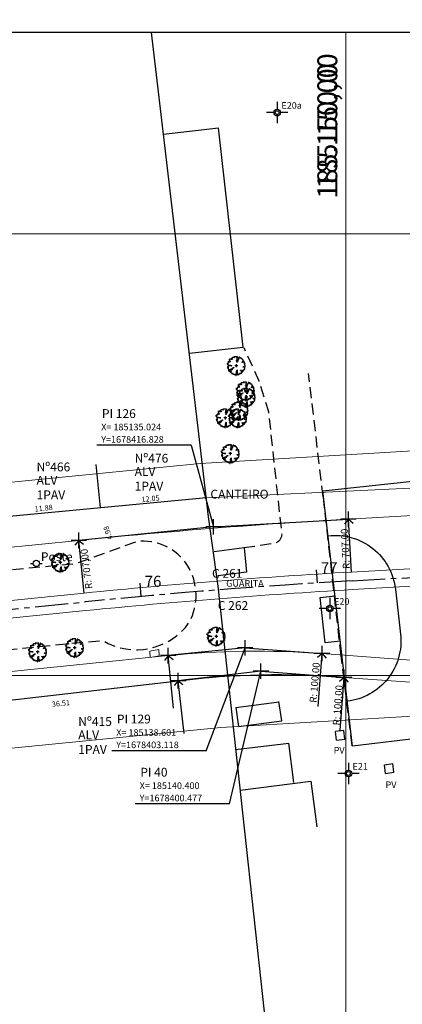
# Model space of a CAD drawing. Units: millimetres. Extents: x 183392 to 185350, y 1678162 to 1678787.
# Drawn here: x 185113 to 185156, y 1678363 to 1678474 of the extents above; entities that cross this region are included whole.
import ezdxf
from ezdxf.enums import TextEntityAlignment as Align

# ---------------------------------------------------------------- set-up
doc = ezdxf.new("R2010")
doc.units = ezdxf.units.MM
doc.header["$LTSCALE"] = 5
doc.header["$MEASUREMENT"] = 0
doc.linetypes.add('CENTER2', pattern=[1.125, 0.75, -0.125, 0.125, -0.125])
doc.linetypes.add('HIDDEN', pattern=[0.375, 0.25, -0.125])
for name, color, linetype, lineweight in [('GEO-ALINHAMENTO', 160, 'Continuous', 0), ('GEO-CANTEIRO', 162, 'Continuous', 0), ('GEO-MEIO-FIO', 162, 'Continuous', 0), ('Matricial - meio-fio', 7, 'Continuous', 30), ('Matricial Auxiliar - Gravame SPM', 210, 'Continuous', 0), ('TOP-MALHA', 8, 'Continuous', 0)]:
    doc.layers.add(name, color=color, linetype=linetype, lineweight=lineweight)
for name, color, linetype in [('TOP-ALINHAMENTO_EXISTENTE', 8, 'Continuous'), ('TOP-ALINHAMENTO_PROJETADO', 160, 'Continuous'), ('TOP-ALTIMETRIA', 8, 'Continuous'), ('TOP-CADASTROS', 8, 'Continuous'), ('TOP-EIXO_PROJETADO', 170, 'CENTER2'), ('TOP-ELEMENTOS_DE_CURVA', 8, 'Continuous'), ('TOP-ESTACAS', 170, 'Continuous'), ('TOP-ESTAÇÕES', 8, 'Continuous'), ('TOP-IDENTIFICAÇÃO_PRÉDIOS', 254, 'Continuous'), ('TOP-MALHA_QUADRA1', 7, 'Continuous'), ('TOP-MEIO_FIO', 8, 'HIDDEN'), ('TOP-PI', 160, 'Continuous'), ('TOP-PI-Canteiro', 6, 'Continuous'), ('TOP-PI_meio-fio', 3, 'Continuous'), ('TOP-PRÉDIOS', 8, 'Continuous'), ('TOP-PVS', 8, 'Continuous'), ('TOP-RAIOS', 162, 'Continuous'), ('TOP-VEGETAÇÃO_EXTERNA', 254, 'Continuous')]:
    doc.layers.add(name, color=color, linetype=linetype)
doc.styles.add('ARIAL', font='ARIAL.TTF', dxfattribs={"height": 0.0015})
doc.styles.add('ROMANS', font='romans.shx', dxfattribs={"height": 1})
doc.styles.add('SANSSERIF', font='sanss___.ttf', dxfattribs={"height": 1})
doc.styles.add('SANSSERIFBOLD', font='sanssb__.ttf', dxfattribs={"height": 1.5})
doc.styles.add('SANSSERIFITALIC', font='sansso__.ttf', dxfattribs={"height": 0.75})
doc.styles.add('SWIS721', font='swisscbo.ttf', dxfattribs={"height": 0.4})

# ---------------------------------------------------------------- blocks, each defined once
blk = doc.blocks.new('IDENT')
at = {"style": 'SANSSERIFBOLD'}
blk.add_attdef('NÚMERODOPRÉDIO', (0, 0), '', height=1.25, dxfattribs=at)
at = {"color": 8}
for tag, p, height, style in [('TIPODECONSTRUÇÃO', (0, -1.73873), 1, 'SANSSERIFBOLD'), ('NÚMERODEPAVIMENTOS', (0, -3.1602), 1, 'SANSSERIFBOLD'), ('NÚMERODEPAVIMENTOS', (0, -4.58166), 1, 'SANSSERIFBOLD'), ('OBS1', (0, -5.92412), 0.75, 'SANSSERIF'), ('OBS2', (0, -6.95794), 0.75, 'SANSSERIF')]:
    blk.add_attdef(tag, p, '', height=height, dxfattribs=dict(at, style=style))
blk = doc.blocks.new('Tronco')
at = {"color": 7}
blk.add_line((0, 0), (0, 0), dxfattribs=at)
blk.add_line((0, 0), (0, 0), dxfattribs=at)
blk = doc.blocks.new('ARVNAT')
at = {"color": 8, "linetype": 'Continuous'}
for p, q in [((0.17, 0), (-0.18, 0)), ((0, -0.18), (0, 0.17))]:
    blk.add_line(p, q, dxfattribs=at)
at = {"color": 60}
blk.add_lwpolyline([(-0.79, -0.61), (-0.79, -0.63), (-0.79, -0.63), (-0.77, -0.64), (-0.77, -0.65), (-0.76, -0.65), (-0.76, -0.64), (-0.76, -0.68), (-0.74, -0.68), (-0.74, -0.66), (-0.72, -0.66), (-0.72, -0.68), (-0.68, -0.68), (-0.68, -0.67), (-0.67, -0.67), (-0.67, -0.7), (-0.65, -0.7), (-0.65, -0.66), (-0.61, -0.66), (-0.61, -0.68), (-0.63, -0.68), (-0.63, -0.7), (-0.62, -0.7), (-0.62, -0.71), (-0.66, -0.71), (-0.66, -0.72), (-0.65, -0.73), (-0.64, -0.75), (-0.63, -0.75), (-0.63, -0.76), (-0.63, -0.76), (-0.62, -0.76), (-0.61, -0.77), (-0.61, -0.79), (-0.59, -0.79), (-0.59, -0.79), (-0.58, -0.78), (-0.57, -0.77), (-0.57, -0.8), (-0.57, -0.8), (-0.57, -0.79), (-0.55, -0.79), (-0.55, -0.8), (-0.54, -0.81), (-0.52, -0.81), (-0.51, -0.82), (-0.5, -0.83), (-0.51, -0.82), (-0.51, -0.93), (-0.51, -0.93), (-0.5, -0.93), (-0.49, -0.91), (-0.49, -0.89), (-0.45, -0.89), (-0.45, -0.9), (-0.45, -0.9), (-0.42, -0.9), (-0.42, -0.89), (-0.42, -0.91), (-0.41, -0.92), (-0.36, -0.92), (-0.36, -0.93), (-0.35, -0.94), (-0.31, -0.94), (-0.35, -0.94), (-0.35, -0.96), (-0.34, -0.96), (-0.34, -0.97), (-0.31, -0.97), (-0.3, -0.96), (-0.3, -0.91), (-0.3, -0.92), (-0.29, -0.94), (-0.29, -0.95), (-0.29, -0.96), (-0.28, -0.96), (-0.24, -0.96), (-0.23, -0.97), (-0.23, -0.94), (-0.23, -0.94), (-0.22, -0.96), (-0.21, -0.98), (-0.21, -1), (-0.2, -1.01), (-0.17, -1.02), (-0.15, -1.04), (-0.15, -1.04), (-0.15, -0.95), (-0.14, -0.96), (-0.13, -0.96), (-0.12, -0.97), (-0.12, -0.99), (-0.11, -0.99), (-0.1, -1), (-0.07, -1), (-0.06, -1.01), (-0.06, -1.12), (-0.04, -1.12), (-0.03, -1.11), (-0.03, -1.1), (-0.03, -1.03), (-0.02, -1.01), (-0.02, -0.99), (-0.01, -0.99), (-0.01, -0.96), (-0.03, -0.96), (-0.03, -0.94), (-0.01, -0.94), (0, -0.93), (0, -0.91), (0, -0.9), (0.01, -0.9), (0.02, -0.87), (0.02, -0.84), (0, -0.84), (0, -0.77), (0.01, -0.77), (0.01, -0.76), (0.03, -0.74), (0.05, -0.74), (0.05, -0.7), (0.02, -0.7), (-0.01, -0.68), (-0.01, -0.66), (0.01, -0.63), (0.03, -0.63), (0.05, -0.62), (0.05, -0.58), (0.05, -0.56), (0.05, -0.56), (0.06, -0.54), (0.06, -0.53), (0.07, -0.53), (0.07, -0.5), (0.08, -0.46), (0.08, -0.53), (0.08, -0.53), (0.08, -0.55), (0.09, -0.56), (0.09, -0.72), (0.1, -0.73), (0.1, -0.82), (0.11, -0.83), (0.11, -0.83), (0.11, -0.84), (0.06, -0.84), (0.06, -0.86), (0.08, -0.87), (0.1, -0.87), (0.14, -0.87), (0.14, -1.02), (0.12, -1.02), (0.07, -1.01), (0.05, -0.98), (0.1, -0.98), (0.1, -0.99), (0.12, -0.99), (0.12, -1.01), (0.14, -1.01), (0.14, -1.02), (0.16, -1.02), (0.17, -1.03), (0.19, -1.04), (0.2, -1.04), (0.2, -0.99), (0.21, -0.99), (0.21, -1.01), (0.22, -1.01), (0.22, -1.01), (0.22, -0.98), (0.23, -0.97), (0.25, -0.97), (0.25, -0.98), (0.26, -0.98), (0.26, -0.99), (0.28, -0.99), (0.28, -0.98), (0.29, -0.97), (0.3, -0.95), (0.3, -0.91), (0.31, -0.92), (0.32, -0.92), (0.32, -0.93), (0.35, -0.93), (0.36, -0.92), (0.38, -0.92), (0.39, -0.93), (0.4, -0.93), (0.4, -0.93), (0.41, -0.92), (0.41, -0.9), (0.42, -0.88), (0.42, -0.87), (0.42, -0.82), (0.42, -0.85), (0.46, -0.85), (0.48, -0.85), (0.49, -0.86), (0.49, -0.87), (0.49, -0.85), (0.48, -0.82), (0.5, -0.82), (0.51, -0.83), (0.52, -0.84), (0.52, -0.85), (0.53, -0.85), (0.53, -0.85), (0.56, -0.85), (0.57, -0.84), (0.58, -0.84), (0.59, -0.83), (0.59, -0.79), (0.59, -0.79), (0.59, -0.78), (0.6, -0.77), (0.62, -0.77), (0.62, -0.76), (0.62, -0.73), (0.62, -0.71), (0.59, -0.71), (0.57, -0.71), (0.56, -0.68), (0.56, -0.63), (0.57, -0.63), (0.57, -0.56), (0.48, -0.56), (0.48, -0.55), (0.47, -0.54), (0.47, -0.5), (0.48, -0.51), (0.5, -0.51), (0.5, -0.51), (0.51, -0.52), (0.51, -0.53), (0.52, -0.53), (0.53, -0.54), (0.53, -0.56), (0.53, -0.56), (0.53, -0.66), (0.56, -0.66), (0.56, -0.65), (0.57, -0.65), (0.57, -0.62), (0.58, -0.62), (0.59, -0.62), (0.59, -0.62), (0.6, -0.63), (0.6, -0.64), (0.61, -0.65), (0.62, -0.65), (0.64, -0.68), (0.65, -0.68), (0.65, -0.68), (0.69, -0.68), (0.71, -0.69), (0.71, -0.7), (0.73, -0.69), (0.73, -0.65), (0.73, -0.65), (0.73, -0.62), (0.75, -0.59), (0.76, -0.59), (0.76, -0.61), (0.74, -0.59), (0.71, -0.59), (0.71, -0.56), (0.7, -0.56), (0.7, -0.55), (0.69, -0.53), (0.67, -0.53), (0.66, -0.5), (0.66, -0.49), (0.68, -0.49), (0.68, -0.5), (0.7, -0.5), (0.7, -0.51), (0.7, -0.53), (0.72, -0.53), (0.72, -0.54), (0.73, -0.54), (0.73, -0.51), (0.74, -0.51), (0.75, -0.52), (0.76, -0.53), (0.78, -0.54), (0.78, -0.54), (0.79, -0.54), (0.81, -0.56), (0.81, -0.56), (0.81, -0.56), (0.82, -0.54), (0.83, -0.53), (0.83, -0.46), (0.84, -0.46), (0.84, -0.43), (0.84, -0.42), (0.88, -0.42), (0.88, -0.43), (0.89, -0.43), (0.9, -0.44), (0.92, -0.44), (0.92, -0.45), (0.92, -0.42), (0.93, -0.39), (0.93, -0.35), (0.96, -0.35), (0.96, -0.31), (0.9, -0.31), (0.93, -0.31), (0.94, -0.31), (0.95, -0.31), (0.95, -0.17), (0.95, -0.18), (0.92, -0.19), (0.9, -0.2), (0.9, -0.21), (0.9, -0.21), (0.87, -0.2), (0.87, -0.15), (0.85, -0.14), (0.85, -0.13), (0.76, -0.13), (0.73, -0.11), (0.72, -0.11), (0.76, -0.11), (0.77, -0.12), (0.8, -0.12), (0.81, -0.14), (0.82, -0.14), (0.82, -0.16), (0.84, -0.16), (0.84, -0.17), (0.84, -0.12), (0.9, -0.12), (0.92, -0.14), (0.93, -0.14), (0.93, -0.14), (0.93, -0.15), (0.94, -0.16), (0.95, -0.16), (0.96, -0.15), (0.96, -0.15), (0.96, -0.14), (0.97, -0.12), (0.97, -0.11), (0.98, -0.09), (0.98, -0.05), (0.98, -0.05), (0.98, -0.02), (1, -0.02), (1, 0.05), (0.95, 0.05), (0.95, 0.11), (0.96, 0.11), (0.96, 0.14), (0.96, 0.14), (0.98, 0.15), (0.98, 0.15), (0.95, 0.15), (0.93, 0.16), (0.93, 0.17), (0.92, 0.19), (0.92, 0.25), (0.93, 0.27), (0.95, 0.27), (0.96, 0.26), (0.96, 0.26), (0.96, 0.3), (0.9, 0.3), (0.9, 0.35), (0.9, 0.36), (0.9, 0.37), (0.93, 0.37), (0.93, 0.42), (0.9, 0.44), (0.9, 0.42), (0.88, 0.42), (0.86, 0.42), (0.84, 0.41), (0.84, 0.4), (0.79, 0.4), (0.79, 0.42), (0.71, 0.42), (0.68, 0.42), (0.68, 0.38), (0.67, 0.38), (0.66, 0.37), (0.66, 0.4), (0.67, 0.43), (0.68, 0.47), (0.7, 0.47), (0.7, 0.48), (0.71, 0.5), (0.73, 0.5), (0.73, 0.5), (0.74, 0.5), (0.74, 0.49), (0.76, 0.49), (0.76, 0.48), (0.77, 0.47), (0.78, 0.47), (0.79, 0.48), (0.79, 0.5), (0.8, 0.5), (0.8, 0.51), (0.81, 0.51), (0.81, 0.5), (0.81, 0.59), (0.79, 0.59), (0.75, 0.6), (0.75, 0.66), (0.73, 0.66), (0.73, 0.72), (0.67, 0.72), (0.66, 0.73), (0.66, 0.76), (0.59, 0.76), (0.56, 0.76), (0.54, 0.76), (0.54, 0.76), (0.55, 0.79), (0.55, 0.8), (0.56, 0.8), (0.56, 0.81), (0.56, 0.84), (0.56, 0.87), (0.5, 0.87), (0.5, 0.85), (0.52, 0.84), (0.52, 0.83), (0.5, 0.84), (0.5, 0.85), (0.47, 0.87), (0.46, 0.88), (0.46, 0.94), (0.46, 0.93), (0.45, 0.93), (0.45, 0.9), (0.39, 0.9), (0.39, 0.95), (0.39, 0.93), (0.39, 0.93), (0.37, 0.93), (0.36, 0.93), (0.36, 0.91), (0.36, 0.98), (0.34, 0.98), (0.34, 0.98), (0.31, 0.98), (0.31, 0.95), (0.28, 0.95), (0.28, 0.93), (0.27, 0.93), (0.27, 0.92), (0.28, 0.91), (0.28, 0.84), (0.26, 0.84), (0.26, 0.81), (0.21, 0.81), (0.21, 0.79), (0.22, 0.79), (0.18, 0.73), (0.23, 0.77), (0.23, 0.73), (0.22, 0.73), (0.22, 0.69), (0.19, 0.68), (0.19, 0.66), (0.22, 0.66), (0.22, 0.65), (0.23, 0.65), (0.2, 0.65), (0.19, 0.64), (0.17, 0.64), (0.17, 0.63), (0.11, 0.63), (0.11, 0.61), (0.12, 0.52), (0.12, 0.51), (0.13, 0.5), (0.14, 0.5), (0.14, 0.49), (0.12, 0.48), (0.11, 0.48), (0.07, 0.47), (0.05, 0.47), (0.05, 0.46), (0.06, 0.45), (0.08, 0.45), (0.08, 0.44), (0.08, 0.43), (0.09, 0.43), (0.1, 0.42), (0.09, 0.42), (0.09, 0.39), (0.08, 0.39), (0.08, 0.39), (0.06, 0.39), (0.06, 0.52), (0.08, 0.52), (0.08, 0.53), (0.08, 0.53), (0.08, 0.58), (0, 0.58), (0, 0.61), (0.03, 0.63), (0.06, 0.63), (0.06, 0.66), (0.07, 0.68), (0.07, 0.77), (0.08, 0.77), (0.08, 0.79), (0.09, 0.79), (0.1, 0.8), (0.11, 0.8), (0.11, 0.83), (0.07, 0.83), (0.07, 0.9), (0.11, 0.9), (0.11, 1.01), (0.1, 1.01), (0.1, 1), (0.07, 1), (0.04, 0.99), (0.04, 1), (0.03, 1), (-0.01, 0.99), (-0.01, 0.98), (-0.03, 0.97), (-0.03, 1.05), (-0.03, 1.01), (-0.08, 1.01), (-0.08, 0.98), (-0.08, 1), (-0.15, 1), (-0.15, 0.98), (-0.14, 0.98), (-0.13, 0.96), (-0.15, 0.97), (-0.2, 0.99), (-0.2, 1.01), (-0.25, 1.01), (-0.28, 0.99), (-0.29, 0.99), (-0.3, 0.98), (-0.3, 0.98), (-0.29, 0.97), (-0.28, 0.95), (-0.26, 0.95), (-0.24, 0.95), (-0.24, 0.94), (-0.23, 0.93), (-0.23, 0.93), (-0.23, 0.93), (-0.34, 0.93), (-0.36, 0.93), (-0.36, 0.96), (-0.36, 0.94), (-0.37, 0.93), (-0.38, 0.93), (-0.4, 0.93), (-0.43, 0.92), (-0.45, 0.92), (-0.46, 0.91), (-0.49, 0.91), (-0.5, 0.92), (-0.5, 0.93), (-0.5, 0.87), (-0.51, 0.87), (-0.54, 0.86), (-0.56, 0.86), (-0.56, 0.85), (-0.54, 0.85), (-0.54, 0.84), (-0.54, 0.84), (-0.52, 0.82), (-0.52, 0.8), (-0.51, 0.79), (-0.48, 0.79), (-0.48, 0.76), (-0.49, 0.76), (-0.49, 0.74), (-0.48, 0.74), (-0.48, 0.73), (-0.48, 0.73), (-0.48, 0.72), (-0.47, 0.71), (-0.5, 0.7), (-0.59, 0.7), (-0.59, 0.79), (-0.59, 0.78), (-0.65, 0.78), (-0.65, 0.74), (-0.73, 0.74), (-0.74, 0.76), (-0.76, 0.76), (-0.76, 0.75), (-0.75, 0.74), (-0.75, 0.73), (-0.74, 0.73), (-0.74, 0.72), (-0.74, 0.72), (-0.74, 0.71), (-0.72, 0.71), (-0.72, 0.69), (-0.76, 0.69), (-0.77, 0.68), (-0.77, 0.68), (-0.87, 0.68), (-0.8, 0.68), (-0.79, 0.67), (-0.79, 0.66), (-0.79, 0.65), (-0.79, 0.62), (-0.79, 0.62), (-0.77, 0.62), (-0.77, 0.57), (-0.77, 0.56), (-0.77, 0.54), (-0.75, 0.54), (-0.75, 0.53), (-0.74, 0.53), (-0.74, 0.51), (-0.73, 0.51), (-0.73, 0.5), (-0.72, 0.49), (-0.71, 0.48), (-0.71, 0.45), (-0.71, 0.44), (-0.7, 0.43), (-0.7, 0.42), (-0.71, 0.42), (-0.71, 0.45), (-0.73, 0.45), (-0.73, 0.43), (-0.74, 0.43), (-0.74, 0.42), (-0.75, 0.42), (-0.75, 0.4), (-0.77, 0.4), (-0.79, 0.43), (-0.8, 0.45), (-0.8, 0.45), (-0.8, 0.44), (-0.93, 0.44), (-0.85, 0.44), (-0.87, 0.42), (-0.92, 0.42), (-0.97, 0.41), (-0.97, 0.39), (-0.96, 0.39), (-0.96, 0.4), (-0.95, 0.4), (-0.95, 0.32), (-0.96, 0.32), (-0.96, 0.31), (-0.97, 0.31), (-0.97, 0.27), (-0.97, 0.28), (-0.99, 0.28), (-0.95, 0.28), (-0.95, 0.27), (-0.96, 0.26), (-1, 0.26), (-1, 0.25), (-0.99, 0.25), (-0.99, 0.25), (-0.98, 0.25), (-0.98, 0.24), (-0.99, 0.24), (-0.99, 0.23), (-1.05, 0.23), (-1.08, 0.24), (-1.1, 0.24), (-1.07, 0.24), (-1.05, 0.23), (-1.04, 0.23), (-1.03, 0.22), (-1.02, 0.22), (-1.02, 0.22), (-1.02, 0.21), (-1.02, 0.2), (-1.01, 0.2), (-1, 0.19), (-0.99, 0.18), (-1, 0.18), (-1, 0.2), (-1, 0.16), (-0.99, 0.15), (-0.99, 0.15), (-0.97, 0.14), (-0.96, 0.12), (-0.96, 0.11), (-0.96, 0.12), (-0.94, 0.12), (-0.92, 0.11), (-0.91, 0.11), (-0.91, 0.09), (-0.9, 0.08), (-0.88, 0.07), (-0.87, 0.07), (-0.87, 0.06), (-0.82, 0.06), (-0.82, 0.07), (-0.8, 0.08), (-0.8, 0.09), (-0.79, 0.09), (-0.79, 0.08), (-0.78, 0.07), (-0.78, 0.06), (-0.77, 0.05), (-0.76, 0.04), (-0.74, 0.05), (-0.74, 0.06), (-0.74, 0.07), (-0.69, 0.07), (-0.68, 0.06), (-0.68, 0.03), (-0.66, 0.03), (-0.65, 0.03), (-0.57, 0.03), (-0.56, 0.01), (-0.55, 0.01), (-0.54, 0), (-0.53, 0), (-0.57, 0), (-0.59, 0), (-0.67, 0), (-0.7, 0), (-0.79, 0), (-0.8, 0.01), (-0.8, 0.05), (-0.8, 0.02), (-0.85, 0), (-0.85, 0), (-0.85, -0.02), (-0.9, -0.02), (-0.91, -0.01), (-0.91, 0.01), (-0.91, 0), (-0.93, -0.01), (-0.96, -0.02), (-0.96, -0.03), (-0.97, -0.03), (-0.97, -0.01), (-0.97, -0.16), (-0.99, -0.16), (-0.99, -0.12), (-0.96, -0.12), (-0.95, -0.13), (-0.94, -0.13), (-0.94, -0.16), (-0.95, -0.16), (-0.95, -0.18), (-0.96, -0.18), (-0.96, -0.27), (-0.96, -0.26), (-0.96, -0.25), (-0.96, -0.22), (-0.92, -0.22), (-0.92, -0.26), (-0.93, -0.26), (-0.93, -0.26), (-0.95, -0.26), (-0.99, -0.27), (-0.96, -0.27), (-0.96, -0.28), (-0.95, -0.3), (-0.95, -0.34), (-0.92, -0.34), (-0.92, -0.39), (-0.89, -0.39), (-0.89, -0.4), (-0.88, -0.48), (-0.88, -0.58), (-0.88, -0.59), (-0.87, -0.59), (-0.87, -0.48), (-0.79, -0.48), (-0.79, -0.5), (-0.78, -0.46), (-0.77, -0.42), (-0.77, -0.42), (-0.76, -0.42), (-0.75, -0.42), (-0.73, -0.42), (-0.72, -0.43), (-0.7, -0.43), (-0.69, -0.42), (-0.65, -0.42), (-0.64, -0.42), (-0.64, -0.41), (-0.63, -0.39), (-0.63, -0.39), (-0.61, -0.37), (-0.6, -0.36), (-0.48, -0.36), (-0.47, -0.35), (-0.47, -0.31), (-0.46, -0.28), (-0.4, -0.28), (-0.38, -0.27), (-0.37, -0.27), (-0.37, -0.24), (-0.36, -0.22), (-0.36, -0.21), (-0.33, -0.21), (-0.31, -0.2), (-0.31, -0.2), (-0.31, -0.25), (-0.34, -0.25), (-0.34, -0.27), (-0.39, -0.27), (-0.43, -0.28), (-0.44, -0.28), (-0.44, -0.31), (-0.48, -0.32), (-0.49, -0.34), (-0.49, -0.36), (-0.48, -0.46), (-0.48, -0.48), (-0.57, -0.48), (-0.59, -0.48), (-0.61, -0.49), (-0.61, -0.5), (-0.61, -0.4), (-0.6, -0.39), (-0.59, -0.39), (-0.58, -0.4), (-0.57, -0.4), (-0.57, -0.45), (-0.59, -0.45), (-0.59, -0.47), (-0.59, -0.53), (-0.6, -0.53), (-0.6, -0.54), (-0.65, -0.54), (-0.65, -0.56), (-0.66, -0.57), (-0.66, -0.58), (-0.7, -0.58), (-0.71, -0.56), (-0.71, -0.56), (-0.71, -0.62), (-0.74, -0.62), (-0.74, -0.62), (-0.74, -0.65), (-0.71, -0.65), (-0.71, -0.65), (-0.7, -0.65), (-0.7, -0.67), (-0.69, -0.68), (-0.69, -0.68), (-0.68, -0.68), (-0.68, -0.67), (-0.67, -0.67), (-0.67, -0.66), (-0.65, -0.66), (-0.65, -0.65)], dxfattribs=at)
blk = doc.blocks.new('Estação')
at = {"color": 7}
for p, q in [((0, 0.00241), (0, 0.00075)), ((-0.00075, 0), (-0.00241, 0)), ((0.00241, 0), (0.00075, 0)), ((0, -0.00075), (0, -0.00241))]:
    blk.add_line(p, q, dxfattribs=at)
blk.add_circle((0, 0), 0.00075, dxfattribs=at)
at = {"color": 8}
blk.add_circle((0, 0), 0.000437, dxfattribs=at)
at = {"color": 8, "style": 'SANSSERIFITALIC'}
blk.add_attdef('ESTAÇÃO', (0.00095, 0.00087), '', height=0.0015, dxfattribs=at)
blk = doc.blocks.new('POSTE')
at = {"color": 8}
for p, q in [((-0.00133, 0), (-0.00072, 0)), ((0.00072, 0), (0.0013, 0))]:
    blk.add_line(p, q, dxfattribs=at)
blk.add_circle((0, 0), 0.00072, dxfattribs=at)
at = {"color": 8, "style": 'SANSSERIFITALIC'}
blk.add_text('Poste', height=0.002, dxfattribs=at).set_placement((0.00103, 0.00051))
blk = doc.blocks.new('Vértice')
at = {"color": 7, "linetype": 'Continuous'}
for p, q in [((0.5, 0), (-0.5, 0)), ((0, -0.5), (0, 0.5))]:
    blk.add_line(p, q, dxfattribs=at)
blk = doc.blocks.new('gravame')
at = {"layer": 'Matricial Auxiliar - Gravame SPM'}
for p, q in [((185263.27, 1678431.67), (185133.5, 1678424.01)), ((185133.5, 1678424.01), (184867.62, 1678397.64)), ((185265.04, 1678401.72), (185135.86, 1678394.1)), ((185135.86, 1678394.1), (184870.67, 1678367.79))]:
    blk.add_line(p, q, dxfattribs=at)

msp = doc.modelspace()

# ---------------------------------------------------------------- linework, layer by layer
at = {"layer": 'GEO-ALINHAMENTO'}
for p, q in [((185134.224, 1678420.094), (185239.213, 1678425.185)), ((185149.818, 1678399.779), (185185.207, 1678397.154))]:
    msp.add_line(p, q, dxfattribs=at)
at = {"layer": 'GEO-CANTEIRO'}
msp.add_lwpolyline([(185084.67, 1678405.58), (185084.654, 1678405.729), (185120.383, 1678409.325, -0.010832), (185150.659, 1678411.71), (185234.488, 1678416.491), (185234.603, 1678414.669), (185239.597, 1678414.94), (185239.614, 1678414.78), (185150.772, 1678409.713, 0.010832), (185120.583, 1678407.335), (185089.846, 1678404.242), (185089.645, 1678406.081), (185084.669, 1678405.58)], format="xyb", dxfattribs=at)
at = {"layer": 'GEO-MEIO-FIO'}
for p, q in [((185150.317, 1678417.701), (185240.724, 1678422.856)), ((185082.472, 1678411.54), (185119.782, 1678415.295)), ((185129.906, 1678402.243), (185084.19, 1678397.642)), ((185185.228, 1678399.659), (185147.316, 1678402.471))]:
    msp.add_line(p, q, dxfattribs=at)
for centre, radius, start, end in [((185190.571, 1677711.847), 707, 93.264021, 95.746427), ((185139.918, 1678302.745), 100, 85.75776, 95.74643)]:
    msp.add_arc(centre, radius, start, end, dxfattribs=at)
at = {"layer": 'TOP-ALINHAMENTO_EXISTENTE', "color": 254, "flags": 128}
for points in [[(185134.224, 1678420.094), (185099.933, 1678416.855), (185078.593, 1678414.691), (185077.17, 1678427.079), (185076.165, 1678435.643), (185076.033, 1678436.87), (185071.881, 1678472.808)], [(185086.563, 1678345.244), (185082.955, 1678376.855), (185081.026, 1678393.662), (185136.627, 1678400.044)]]:
    msp.add_lwpolyline(points, dxfattribs=at)
at = {"layer": 'TOP-ALINHAMENTO_EXISTENTE', "color": 254, "linetype": 'Continuous', "flags": 128}
msp.add_lwpolyline([(185142.601, 1678345.244), (185135.547, 1678410.096), (185134.472, 1678417.966), (185133.528, 1678426.068), (185128.005, 1678472.808)], dxfattribs=at)
at = {"layer": 'TOP-ALINHAMENTO_PROJETADO', "color": 8}
for q in [(185140.4, 1678400.477), (185126.177, 1678385.454)]:
    msp.add_line((185136.836, 1678385.454), q, dxfattribs=at)
at = {"layer": 'TOP-ALTIMETRIA', "color": 4}
msp.add_lwpolyline([(184807.221, 1678586.174), (185158.633, 1678586.174), (185158.633, 1678472.808), (184807.221, 1678472.808)], close=True, dxfattribs=at)
msp.add_lwpolyline([(184807.221, 1678586.174), (185158.633, 1678586.174), (185158.633, 1678472.808), (184807.221, 1678472.808)], close=True, dxfattribs=at)
at = {"layer": 'TOP-CADASTROS', "color": 254}
for p, q in [((185122.23, 1678418.961), (185121.763, 1678423.877)), ((185147.405, 1678420.912), (185159.086, 1678422.179)), ((185150.776, 1678391.987), (185147.405, 1678420.912)), ((185201.935, 1678398.156), (185150.776, 1678391.987))]:
    msp.add_line(p, q, dxfattribs=at)
at = {"layer": 'TOP-CADASTROS', "color": 254, "flags": 128}
msp.add_lwpolyline([(185148.017, 1678415.819, -0.4142136), (185155.612, 1678409.786), (185156.198, 1678404.675, -0.4142136), (185150.164, 1678397.08, -0.4142136)], format="xyb", dxfattribs=at)
msp.add_lwpolyline([(185149.383, 1678403.894), (185147.68, 1678403.699), (185147.094, 1678408.81), (185148.798, 1678409.005)], dxfattribs=at)
at = {"layer": 'TOP-EIXO_PROJETADO', "color": 1}
for p, q in [((185150.715, 1678410.712), (185254.928, 1678416.655)), ((184868.577, 1678382.98), (185120.483, 1678408.33))]:
    msp.add_line(p, q, dxfattribs=at)
msp.add_arc((185190.571, 1677711.847), 700, 93.264021, 95.746427, dxfattribs=at)
at = {"layer": 'TOP-ESTACAS', "color": 1}
for p, q in [((185146.792, 1678410.477), (185146.699, 1678411.974)), ((185126.852, 1678408.941), (185126.716, 1678410.435))]:
    msp.add_line(p, q, dxfattribs=at)
at = {"layer": 'TOP-MALHA', "color": 254}
for p, q in [((185150, 1678194.943), (185150, 1678472.808)), ((184750, 1678450), (185350, 1678450)), ((184750, 1678400), (185350, 1678400))]:
    msp.add_line(p, q, dxfattribs=at)
at = {"layer": 'TOP-MEIO_FIO', "color": 7}
for p, q in [((185147.431, 1678420.23), (185145.795, 1678434.208)), ((185147.431, 1678420.23), (185149.394, 1678402.564)), ((185149.394, 1678402.564), (185150.686, 1678391.965))]:
    msp.add_line(p, q, dxfattribs=at)
at = {"layer": 'TOP-MEIO_FIO', "color": 7, "flags": 128}
for points in [[(185083.015, 1678345.244), (185080.661, 1678366.354), (185077.809, 1678391.134), (185077.172, 1678396.65, -0.3817164), (185079.383, 1678399.63), (185085.417, 1678400.251), (185118.911, 1678403.634), (185122.483, 1678403.955, 0.3932346), (185132.284, 1678406.002, 0.2678635), (185132.093, 1678412.455, 0.2878194), (185126.343, 1678415.149), (185119.421, 1678412.645), (185087.72, 1678409.582), (185078.844, 1678408.702, -0.4037394), (185075.537, 1678411.306), (185068.989, 1678472.808)], [(185138.456, 1678414.47), (185141.989, 1678414.985, 0.2929831), (185142.794, 1678415.917), (185141.29, 1678429.849), (185140.193, 1678433.327), (185138.481, 1678437.09)]]:
    msp.add_lwpolyline(points, format="xyb", dxfattribs=at)
at = {"layer": 'TOP-PI', "color": 170}
for p, q in [((185150.317, 1678417.701), (185149.851, 1678417.178)), ((185150.317, 1678417.701), (185150.839, 1678417.235)), ((185119.782, 1678415.295), (185119.339, 1678414.753)), ((185119.782, 1678415.295), (185120.324, 1678414.852)), ((185129.906, 1678402.243), (185129.463, 1678401.701)), ((185129.906, 1678402.243), (185130.448, 1678401.8)), ((185147.316, 1678402.471), (185146.786, 1678402.014)), ((185147.316, 1678402.471), (185147.773, 1678401.941)), ((185149.818, 1678399.779), (185149.288, 1678399.322)), ((185149.818, 1678399.779), (185150.275, 1678399.248)), ((185131.017, 1678399.4), (185130.581, 1678398.852)), ((185131.017, 1678399.4), (185131.565, 1678398.965))]:
    msp.add_line(p, q, dxfattribs=at)
at = {"layer": 'TOP-PI', "color": 251}
for p, q in [((185150.659, 1678411.71), (185150.317, 1678417.701)), ((185120.383, 1678409.325), (185119.782, 1678415.295)), ((185130.507, 1678396.273), (185129.906, 1678402.243)), ((185146.872, 1678396.488), (185147.316, 1678402.471)), ((185149.375, 1678393.795), (185149.818, 1678399.779)), ((185131.701, 1678393.439), (185131.017, 1678399.4))]:
    msp.add_line(p, q, dxfattribs=at)
at = {"layer": 'TOP-PI_meio-fio', "color": 8}
for p, q in [((185132.486, 1678426.068), (185121.827, 1678426.068)), ((185132.486, 1678426.068), (185135.024, 1678416.828)), ((185135.024, 1678416.828), (185150.317, 1678417.701)), ((185135.024, 1678416.828), (185119.782, 1678415.295)), ((185138.601, 1678403.118), (185129.906, 1678402.243)), ((185134.186, 1678391.475), (185138.601, 1678403.118)), ((185138.601, 1678403.118), (185147.316, 1678402.471)), ((185140.4, 1678400.477), (185131.017, 1678399.4)), ((185140.4, 1678400.477), (185149.818, 1678399.779)), ((185134.186, 1678391.475), (185123.527, 1678391.475))]:
    msp.add_line(p, q, dxfattribs=at)
at = {"layer": 'TOP-PRÉDIOS', "color": 254}
for p, q in [((185129.364, 1678461.312), (185135.594, 1678462.021)), ((185138.392, 1678437.178), (185135.594, 1678462.021)), ((185132.297, 1678436.485), (185138.392, 1678437.178)), ((185138.499, 1678414.44), (185135.087, 1678413.995)), ((185138.499, 1678414.44), (185138.781, 1678411.707)), ((185138.781, 1678411.707), (185135.509, 1678411.272)), ((185137.562, 1678396.368), (185142.468, 1678397.013)), ((185137.562, 1678396.368), (185137.844, 1678394.225)), ((185142.77, 1678394.871), (185142.423, 1678397.042)), ((185137.864, 1678394.226), (185142.77, 1678394.871)), ((185137.533, 1678391.611), (185143.542, 1678392.319)), ((185143.527, 1678392.319), (185144.078, 1678387.881)), ((185138.057, 1678386.989), (185146.049, 1678388.038)), ((185146.049, 1678388.038), (185146.721, 1678382.857))]:
    msp.add_line(p, q, dxfattribs=at)
at = {"layer": 'TOP-PVS', "color": 254}
for p, q in [((185149.799, 1678393.777), (185148.844, 1678393.661)), ((185148.941, 1678392.682), (185148.844, 1678393.661)), ((185149.896, 1678392.798), (185149.799, 1678393.777)), ((185148.941, 1678392.682), (185149.896, 1678392.798)), ((185154.385, 1678389.883), (185155.33, 1678390.007)), ((185154.49, 1678388.911), (185154.385, 1678389.883)), ((185155.436, 1678389.035), (185155.33, 1678390.007)), ((185154.49, 1678388.911), (185155.436, 1678389.035))]:
    msp.add_line(p, q, dxfattribs=at)
at = {"layer": 'TOP-PVS', "color": 254, "linetype": 'Continuous', "lineweight": 0, "flags": 128}
msp.add_lwpolyline([(185127.822, 1678402.755), (185128.827, 1678402.941), (185128.871, 1678402.212), (185127.866, 1678402.026)], close=True, dxfattribs=at)
at = {"layer": 'TOP-RAIOS', "color": 254}
msp.add_arc((185142.421, 1678300.053), 100, 85.75776, 96.54849, dxfattribs=at)

# ---------------------------------------------------------------- block references
at = {"layer": 'Matricial - meio-fio', "color": 200}
msp.add_blockref('gravame', (0, 0), dxfattribs=at)
at = {"layer": 'TOP-ELEMENTOS_DE_CURVA', "color": 254, "xscale": 1.75, "yscale": 1.75}
for p in [(185140.4, 1678400.477), (185149.818, 1678399.779), (185131.017, 1678399.4)]:
    msp.add_blockref('Vértice', p, dxfattribs=at)
at = {"layer": 'TOP-ESTAÇÕES', "color": 254, "xscale": 500, "yscale": 500, "rotation": 359.9999999999999}
for p, values in [((185142.239, 1678463.736), {'ESTAÇÃO': 'E20a'}), ((185148.196, 1678407.567), {'ESTAÇÃO': 'E20'}), ((185150.297, 1678388.887), {'ESTAÇÃO': 'E21'})]:
    msp.add_blockref('Estação', p, dxfattribs=at).add_auto_attribs(values)
at = {"layer": 'TOP-IDENTIFICAÇÃO_PRÉDIOS', "color": 254}
ref = msp.add_blockref('IDENT', (185126.099, 1678424.096), dxfattribs=dict(at, xscale=500, yscale=500, zscale=500, rotation=359.9999999999999))
ref.add_attrib('NOMEDOPRÉDIO', 'Nº476', (185126.099, 1678424.096), dxfattribs={"layer": '0', "color": 254, "height": 1, "style": 'SANSSERIFBOLD'})
ref.add_attrib('NÚMERODOPRÉDIO', 'ALV', (185126.099, 1678422.586), dxfattribs={"layer": '0', "color": 254, "height": 1, "style": 'SANSSERIFBOLD'})
ref.add_attrib('TIPODECONSTRUÇÃO', '1PAV', (185126.099, 1678420.936), dxfattribs={"layer": '0', "color": 254, "height": 1, "style": 'SANSSERIFBOLD'})
ref = msp.add_blockref('IDENT', (185115.001, 1678423.109), dxfattribs=dict(at, xscale=500, yscale=500, zscale=500, rotation=359.9999999999999))
ref.add_attrib('NOMEDOPRÉDIO', 'Nº466', (185115.001, 1678423.109), dxfattribs={"layer": '0', "color": 254, "height": 1, "style": 'SANSSERIFBOLD'})
ref.add_attrib('NÚMERODOPRÉDIO', 'ALV', (185115.001, 1678421.598), dxfattribs={"layer": '0', "color": 254, "height": 1, "style": 'SANSSERIFBOLD'})
ref.add_attrib('TIPODECONSTRUÇÃO', '1PAV', (185115.001, 1678419.948), dxfattribs={"layer": '0', "color": 254, "height": 1, "style": 'SANSSERIFBOLD'})
ref = msp.add_blockref('IDENT', (185134.678, 1678424.611), dxfattribs=dict(at, xscale=500, yscale=500, zscale=500, rotation=359.9999999999999))
ref.add_attrib('NÚMERODEPAVIMENTOS', 'CANTEIRO', (185134.678, 1678420.029), dxfattribs={"layer": '0', "color": 254, "height": 1, "style": 'SANSSERIFBOLD'})
ref = msp.add_blockref('IDENT', (185136.464, 1678410.046), dxfattribs=dict(at, xscale=500, yscale=500, zscale=500, rotation=359.9999999999999))
ref.add_attrib('NOMEDOPRÉDIO', 'GUARITA', (185136.464, 1678410.046), dxfattribs={"layer": '0', "color": 254, "height": 0.75, "style": 'SANSSERIFBOLD'})
ref = msp.add_blockref('IDENT', (185119.717, 1678394.276), dxfattribs=dict(at, xscale=500, yscale=500, zscale=500, rotation=359.9999999999999))
ref.add_attrib('NOMEDOPRÉDIO', 'Nº415', (185119.717, 1678394.276), dxfattribs={"layer": '0', "color": 254, "height": 1, "style": 'SANSSERIFBOLD'})
ref.add_attrib('NÚMERODOPRÉDIO', 'ALV', (185119.717, 1678392.766), dxfattribs={"layer": '0', "color": 254, "height": 1, "style": 'SANSSERIFBOLD'})
ref.add_attrib('TIPODECONSTRUÇÃO', '1PAV', (185119.717, 1678391.116), dxfattribs={"layer": '0', "color": 254, "height": 1, "style": 'SANSSERIFBOLD'})
at = {"layer": 'TOP-PI_meio-fio', "xscale": 1.75, "yscale": 1.75}
for p in [(185150.317, 1678417.701), (185135.024, 1678416.828), (185119.782, 1678415.295), (185138.601, 1678403.118), (185129.906, 1678402.243), (185147.316, 1678402.471)]:
    msp.add_blockref('Vértice', p, dxfattribs=at)
at = {"layer": 'TOP-PVS', "color": 254, "xscale": 500, "yscale": 500, "rotation": 359.9999999999999}
msp.add_blockref('POSTE', (185114.97, 1678412.685), dxfattribs=at)
at = {"layer": 'TOP-VEGETAÇÃO_EXTERNA', "color": 254, "rotation": 359.9999999999999}
for name, p in [('ARVNAT', (185137.624, 1678435.074)), ('Tronco', (185137.631, 1678435.074)), ('ARVNAT', (185138.662, 1678432.209)), ('ARVNAT', (185138.749, 1678431.493)), ('Tronco', (185138.668, 1678432.209)), ('ARVNAT', (185137.939, 1678429.958)), ('Tronco', (185138.755, 1678431.493)), ('ARVNAT', (185136.371, 1678429.153)), ('ARVNAT', (185137.789, 1678429.139)), ('Tronco', (185137.945, 1678429.958)), ('Tronco', (185136.378, 1678429.153)), ('Tronco', (185137.795, 1678429.139)), ('ARVNAT', (185136.948, 1678425.113)), ('Tronco', (185136.955, 1678425.113)), ('ARVNAT', (185117.704, 1678412.785)), ('ARVNAT', (185135.352, 1678404.421)), ('ARVNAT', (185119.321, 1678403.135)), ('ARVNAT', (185115.137, 1678402.655))]:
    msp.add_blockref(name, p, dxfattribs=at)

# ---------------------------------------------------------------- texts
at = {"layer": 'TOP-ALINHAMENTO_PROJETADO', "color": 162, "style": 'SANSSERIF'}
msp.add_text('PI 40', height=1, dxfattribs=at).set_placement((185126.742, 1678388.539))
at = {"layer": 'TOP-CADASTROS', "color": 254, "char_height": 0.6, "width": 3.64978, "attachment_point": 1, "style": 'ROMANS'}
for s, insert, rotation in [('12.05', (185126.85, 1678420.206), 6.0571), ('11.88', (185114.756, 1678419.133), 6.0571), ('4.98', (185123.052, 1678415.281), 108.85539), ('36.51', (185116.706, 1678397.026), 6.0571)]:
    msp.add_mtext(s, dxfattribs=dict(at, insert=insert, rotation=rotation))
at = {"layer": 'TOP-ESTACAS', "color": 8, "style": 'SANSSERIFITALIC'}
for s, p in [('77', (185147.178, 1678412.193)), ('76', (185127.238, 1678410.658))]:
    msp.add_text(s, height=1.25, dxfattribs=at).set_placement(p, align=Align.MIDDLE_LEFT)
at = {"layer": 'TOP-MALHA', "color": 254, "style": 'SWIS721'}
msp.add_text('185.150,00', height=2.25, rotation=90, dxfattribs=at).set_placement((185149.036, 1678455.113))
at = {"layer": 'TOP-MALHA_QUADRA1', "color": 254, "style": 'SWIS721'}
msp.add_text('185.150,00', height=2.25, rotation=90, dxfattribs=at).set_placement((185149.036, 1678453.987))
at = {"layer": 'TOP-PI', "color": 170, "linetype": 'Continuous', "style": 'SANSSERIFITALIC'}
for s, rotation, p in [('R: 707,00', 93.15753, (185150.478, 1678412.077)), ('R: 707,00', 97.11784, (185121.325, 1678409.841)), ('R: 100,00', 85.22357, (185146.689, 1678396.881)), ('R: 100,00', 85.75778, (185149.319, 1678394.316))]:
    msp.add_text(s, height=0.8, rotation=rotation, dxfattribs=at).set_placement(p)
at = {"layer": 'TOP-PI-Canteiro', "color": 162, "style": 'ARIAL'}
for s, p in [('C 261', (185134.86, 1678411.054)), ('C 262', (185135.514, 1678407.417))]:
    msp.add_text(s, height=1, dxfattribs=at).set_placement(p)
at = {"layer": 'TOP-PI_meio-fio', "color": 162}
for s, height, style, p in [('PI 126', 1, 'SANSSERIF', (185122.393, 1678429.153)), ('X= 185135.024', 0.75, 'ROMANS', (185122.319, 1678427.754)), ('Y=1678416.828', 0.75, 'ROMANS', (185122.319, 1678426.355)), ('PI 129', 1, 'SANSSERIF', (185124.093, 1678394.561)), ('X= 185138.601', 0.75, 'ROMANS', (185124.019, 1678393.161)), ('Y=1678403.118', 0.75, 'ROMANS', (185124.019, 1678391.762)), ('X= 185140.400', 0.75, 'ROMANS', (185126.669, 1678387.14)), ('Y=1678400.477', 0.75, 'ROMANS', (185126.669, 1678385.74))]:
    msp.add_text(s, height=height, dxfattribs=dict(at, style=style)).set_placement(p)
at = {"layer": 'TOP-PVS', "color": 254, "style": 'SANSSERIFITALIC'}
for p in [(185148.628, 1678391.145), (185154.503, 1678387.24)]:
    msp.add_text('PV', height=0.75, rotation=359.93376, dxfattribs=at).set_placement(p)

doc.saveas('drawing.dxf')
